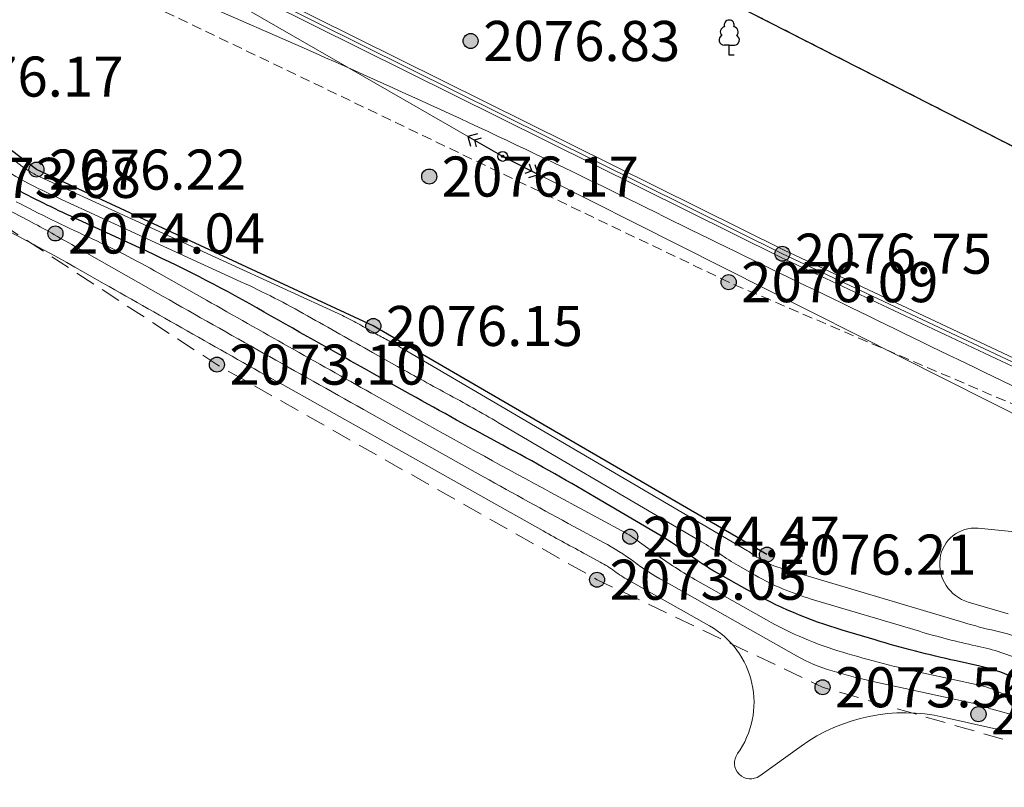
# Model space of a CAD drawing. Units: millimetres. Extents: x 3731 to 7365, y 2306 to 3468.
# Drawn here: x 4124 to 4144, y 2740 to 2755 of the extents above; entities that cross this region are included whole.
import ezdxf
from ezdxf.enums import TextEntityAlignment as Align

# ---------------------------------------------------------------- set-up
doc = ezdxf.new("R2010")
doc.units = ezdxf.units.MM
doc.header["$MEASUREMENT"] = 0
for name, pattern in [('g_02x1', [3, 2, -1]), ('g_187', [8.200000002980232, 0, 0.2000000029802322, -8]), ('M5_001', [1.5, 1, -0.5])]:
    doc.linetypes.add(name, pattern=pattern)
for name, color, linetype in [('Eg.07_Объекты электропередачи', 7, 'Continuous'), ('Eg.10_Границы покрытий и угодий', 7, 'Continuous'), ('Eg.11_Гидрография', 7, 'Continuous'), ('Eg.12_Рельеф', 7, 'Continuous'), ('Eg.13_Растительность', 7, 'Continuous'), ('Eg.14_Ограждения', 7, 'Continuous'), ('Eg.Горизонтали', 7, 'Continuous'), ('Eg.Отметки высоты поверхности', 7, 'Continuous'), ('Eg.Структурные линии', 7, 'Continuous')]:
    doc.layers.add(name, color=color, linetype=linetype)
doc.styles.add('d431.shx', font='d431.shx')
doc.styles.add('LGT', font='LGT.ttf', dxfattribs={"width": 0.699999988079071, "oblique": 15.00000041741303, "height": 1.600000023841858})
doc.styles.add('LIKE11', font='bm431')
doc.linetypes.add('g_473', pattern='A,0,-7.5,[25,GUGK_2005.shx,S=0.800000011920929,R=0,X=0,Y=-0.4000000059604645],-0.5,[25,GUGK_2005.shx,S=0.800000011920929,R=0,X=0,Y=-0.4000000059604645],0', length=8)

# ---------------------------------------------------------------- blocks, each defined once
blk = doc.blocks.new('g_115_2')
at = {"color": 0, "flags": 128}
for points in [[(0, 0), (4, -9.796850830579018e-16)], [(2.751807117384995, -0.494974746830584), (3.246781864215578, -8.132557629198542e-16), (2.751807117384995, 0.4949747468305827)], [(3.292893218813452, -0.7071067811865485), (4, -9.601694439531627e-16), (3.292893218813453, 0.7071067811865468)]]:
    blk.add_lwpolyline(points, dxfattribs=at)
blk = doc.blocks.new('g_108a')
h = blk.add_hatch(color=0)
edge = h.paths.add_edge_path()
edge.add_arc((0, 0), 0.119999997317791, 0, 360.0000100179126)
h = blk.add_hatch(color=255)
edge = h.paths.add_edge_path()
edge.add_arc((0, 0), 0.425000011920929, 0, 360.0000100179126)
edge = h.paths.add_edge_path(flags=16)
edge.add_arc((0, 0), 0.1949999928474426, 0, 360.0000100179126)
at = {"color": 0}
for radius in [0.5, 0.119999997317791]:
    blk.add_circle((0, 0), radius, dxfattribs=at)
at = {"style": 'LIKE11'}
for tag, p, flags in [('Отметка', (1.000000054704788, 2), 9), ('Номер', (1, 0), 8)]:
    blk.add_attdef(tag, p, '', height=1.600000023841858, dxfattribs=dict(at, flags=flags))
at = {"style": 'LGT', "oblique": 15.00000041741303, "width": 0.699999988079071, "flags": 9}
blk.add_attdef('Габарит_1', text='', height=1.600000023841858, dxfattribs=at).set_placement((0, 1), align=Align.RIGHT)
blk.add_attdef('Габарит_2', text='', height=1.600000023841858, dxfattribs=at).set_placement((0, -1), align=Align.TOP_LEFT)
at = {"style": 'LIKE11', "flags": 9}
blk.add_attdef('Высота опоры', text='', height=1.600000023841858, dxfattribs=at).set_placement((-1, -1), align=Align.TOP_RIGHT)
blk = doc.blocks.new('altitude_mark')
at = {"linetype": 'ByBlock', "lineweight": -2}
blk.add_hatch(color=0, dxfattribs=at).paths.add_polyline_path([(-0.3, 0, 1), (0.3, 0, 1)])
at = {"color": 0, "linetype": 'ByBlock', "lineweight": -2}
blk.add_circle((0, 0), 0.3, dxfattribs=at)
at = {"color": 0, "linetype": 'ByBlock', "lineweight": 15, "flags": 12}
blk.add_attdef('number', text='', height=1.600000023841858, dxfattribs=at).set_placement((-0.5, 0), align=Align.MIDDLE_RIGHT)
blk.add_attdef('z', text='', height=1.600000023841858, dxfattribs=at).set_placement((0.5, 0), align=Align.MIDDLE_LEFT)
blk = doc.blocks.new('g_367_1')
at = {"color": 0, "flags": 128}
for points in [[(0, 0.99423149460381), (-0.513141325947899, 0.99423149460381)], [(0, 0.99423149460381), (0.513141325947899, 0.99423149460381)], [(0, 0), (0, 0.99423149460381)], [(0.5, 0), (0, 0)]]:
    blk.add_lwpolyline(points, dxfattribs=at)
at = {"color": 0}
for centre, start, end in [((0, 3), 90.0000025044782, 202.241969625969), ((0, 3), 337.7580454009, 90.0000025044782), ((-0.393723183091652, 2.31553474191162), 97.9406506599408, 227.819662029833), ((0.393723183091652, 2.31553474191162), 312.180352997036, 82.0593543490156), ((-0.513141325947799, 1.49423149460381), 115.634597214317, 270.000000683245), ((0.513141325947799, 1.49423149460381), 270.000000683245, 64.36540779463898)]:
    blk.add_arc(centre, 0.5, start, end, dxfattribs=at)

msp = doc.modelspace()

# ---------------------------------------------------------------- linework, layer by layer
at = {"layer": 'Eg.07_Объекты электропередачи', "color": 7, "linetype": 'Continuous', "lineweight": 20, "ltscale": 0.2000000029802322}
msp.add_polyline3d([(4031.053190102142, 2791.589543907183, 2076.372189723349), (4098.821554054779, 2772.716451255816, 2076.316457178838), (4133.851804604095, 2752.594689933794, 2076.278290734089), (4210.66454874472, 2713.922963706988, 2076.670301340915), (4237.549756874603, 2699.6926170273, 2076.808962010241)], dxfattribs=at)
at = {"layer": 'Eg.10_Границы покрытий и угодий', "color": 7, "linetype": 'g_187', "lineweight": 30, "ltscale": 0.2000000029802322, "flags": 128}
msp.add_lwpolyline([(4351.433426857506, 2677.359035917558), (4350.71234881929, 2675.809717127122), (4348.614306211983, 2674.022997089662), (4344.490411758934, 2673.508638092317), (4339.122899055992, 2674.309420295991), (4330.524182320152, 2677.004540272988), (4321.059178352867, 2679.571321197785), (4311.690426826988, 2681.17555923108), (4300.42867755941, 2683.517746874131), (4288.364808083092, 2687.14332432393), (4282.467225075279, 2690.2334885085), (4281.562836647545, 2692.591718145646), (4279.4768228536, 2693.301593252458), (4272.958603859459, 2694.659681745805), (4267.526253700767, 2696.121542402543), (4263.303101540123, 2697.312689253129), (4256.535218239342, 2699.947651335038), (4247.854287148033, 2704.098616071977), (4240.190041542564, 2707.38329357747), (4231.719658852135, 2711.666611143388), (4225.174370766197, 2715.203953214921), (4215.837708473717, 2720.305431791581), (4210.928742409264, 2722.880234190263), (4203.7307291036, 2725.743797727861), (4195.699509621178, 2729.732334562577), (4180.476288795982, 2735.639942594804), (4170.014649391685, 2740.071651884355), (4157.742234230553, 2746.027386137284), (4144.515290260826, 2752.550617643632), (4129.21086216024, 2760.347210356034), (4117.75659275106, 2766.154552885331), (4104.184739113365, 2774.40034145955), (4093.993821144615, 2781.358723112382), (4083.435929298912, 2786.935451933183), (4074.754990578209, 2791.754185148515), (4060.996659279381, 2799.189831205644), (4049.975541115318, 2804.77257961873), (4038.850144386803, 2810.363338896073), (4028.9680337911, 2815.561077543534), (4024.592972755943, 2818.643475004472), (4017.623612404381, 2821.993420072831), (4009.92326450399, 2825.971935697831), (4003.976792336021, 2829.857555815019), (4002.53297519735, 2833.675640531816), (4002.184250832115, 2835.863323637284), (4000.597519875084, 2843.0307125533), (4000.896988869225, 2845.880917021073)], dxfattribs=at)
at = {"layer": 'Eg.10_Границы покрытий и угодий', "color": 7, "linetype": 'Continuous', "lineweight": 30, "ltscale": 0.2000000029802322}
msp.add_polyline3d([(4210.928742409264, 2722.880234190263, 2077.451600551367), (4203.7307291036, 2725.743797727861, 2077.499511062861), (4195.699509621178, 2729.732334562577, 2077.232952028275), (4180.476288795982, 2735.639942594804, 2077.001606315136), (4170.014649391685, 2740.071651884355, 2076.972627907753), (4157.742234230553, 2746.027386137284, 2076.763630062103), (4144.515290260826, 2752.550617643632, 2076.634709983826), (4129.21086216024, 2760.347210356034, 2076.643023043633), (4117.75659275106, 2766.154552885331, 2076.645888477326), (4104.184739113365, 2774.40034145955, 2076.924748927117), (4093.993821144615, 2781.358723112382, 2076.60713902092)], dxfattribs=at)
msp.add_polyline3d([(4210.928742409264, 2722.880234190263, 2077.451600551367), (4203.7307291036, 2725.743797727861, 2077.499511062861), (4195.699509621178, 2729.732334562577, 2077.232952028275), (4180.476288795982, 2735.639942594804, 2077.001606315136), (4170.014649391685, 2740.071651884355, 2076.972627907753), (4157.742234230553, 2746.027386137284, 2076.763630062103), (4144.515290260826, 2752.550617643632, 2076.634709983826), (4129.21086216024, 2760.347210356034, 2076.643023043633), (4117.75659275106, 2766.154552885331, 2076.645888477326), (4104.184739113365, 2774.40034145955, 2076.924748927117), (4093.993821144615, 2781.358723112382, 2076.60713902092)], dxfattribs=at)
at = {"layer": 'Eg.11_Гидрография', "color": 92, "linetype": 'g_02x1', "lineweight": 20, "ltscale": 0.2000000029802322, "flags": 128}
msp.add_lwpolyline([(4609.305136857506, 2680.587946917563), (4589.52135580587, 2667.852339770347), (4569.373553452965, 2655.353072192222), (4551.03110807943, 2643.720805193931), (4541.612296281334, 2638.044013049155), (4530.883307633873, 2635.979723956138), (4523.785666642662, 2633.626433398276), (4521.069396195885, 2632.565897967368), (4518.012786088463, 2631.372485186606), (4513.634398637291, 2629.663001086265), (4503.926726518151, 2625.936957385093), (4488.493491349694, 2619.289950396567), (4479.992835221764, 2618.092661883384), (4467.076773820397, 2618.340376879722), (4452.13872450399, 2620.693667437583), (4433.940711198326, 2623.005667712241), (4414.050818620201, 2627.2993917723), (4398.349356828209, 2633.420004870444), (4381.017920670983, 2639.778014208823), (4365.564047990319, 2647.364275958091), (4344.531607804772, 2655.221474673301), (4314.075217423912, 2665.968675639182), (4290.208365617272, 2673.103374030143), (4273.67128675985, 2678.305380847007), (4261.48769300985, 2683.191846873313), (4246.455344377037, 2689.266754176169), (4237.748343644615, 2693.065045382529), (4229.784140763756, 2696.698193575889), (4220.086783586022, 2700.744198824912), (4210.637015519615, 2705.326918627768), (4205.10747450399, 2708.1343527098), (4200.367850480553, 2709.107516314536), (4194.94438856649, 2711.985724474936), (4192.468466935631, 2715.500914599448), (4188.4598609786, 2717.223120715171), (4185.936759171959, 2716.255854632407), (4182.399741349694, 2719.417162920981), (4179.640860734459, 2722.224597003013), (4173.274192033287, 2726.093661334067), (4158.751334367272, 2732.914240862876), (4148.871237931725, 2738.529105212241), (4145.239890275475, 2740.558005358725), (4140.240866837975, 2741.997111346274), (4135.737052140709, 2744.143969561606), (4128.144248185631, 2748.437693621665), (4122.437827287194, 2752.165209795981), (4119.844016252037, 2752.707819964438), (4110.435507951256, 2758.393458392173), (4103.24355238485, 2762.191752459556), (4100.225302873131, 2763.135424639731), (4095.697898087975, 2766.013636614829), (4090.993613420006, 2768.231272723227), (4086.371909318444, 2769.198534991294), (4082.999961076256, 2770.118617083579), (4077.883078752037, 2771.817233111411), (4073.426413712975, 2772.454211260825), (4068.073691545006, 2776.983851458579), (4064.135825334069, 2779.932841326743), (4062.296530900475, 2779.932841326743), (4060.763816056725, 2781.065249468833), (4054.326438127037, 2782.716677691489), (4050.058432755944, 2784.344515826255), (4044.4227516036, 2785.005091692954), (4037.466574845787, 2786.090319659263), (4034.259726701256, 2787.317095782309), (4027.822287736412, 2788.826975848227), (4021.880088029381, 2791.610812212974), (4016.786765275475, 2794.111552264243), (4011.528403459069, 2795.786578204184), (4004.737265763756, 2796.187632586509), (4000.162741837975, 2795.621432330161), (3998.111289201256, 2794.064364459067), (3996.197898087975, 2794.937266375571), (3991.414511857506, 2795.247332598716), (3987.722495255944, 2794.775492693931), (3982.165183244225, 2794.437624957114), (3973.98281019735, 2793.682681109458), (3968.97206800985, 2791.329394366294), (3966.142417130944, 2789.772334124595), (3962.228110490319, 2789.064578082114), (3957.889365373131, 2789.890292193442), (3954.163657365319, 2791.84841444686), (3945.156027970787, 2792.060740496665), (3936.926535783287, 2791.470950152427), (3930.465598283287, 2791.022700335532), (3923.344382462975, 2790.503680254966), (3922.538779435631, 2790.244654681235), (3916.855979142662, 2790.339022662192), (3916.446494279381, 2791.13804915145), (3910.986045060631, 2791.340540911704), (3899.294516740319, 2791.612689044028), (3898.526450334069, 2790.385912920981), (3892.616049943444, 2790.525538470298), (3892.401633439537, 2791.571398760825), (3888.521018205162, 2791.315264727622), (3888.278464494225, 2787.567523028403), (3882.686606584069, 2787.62144758895), (3882.201499162194, 2789.414431597739), (3878.752097306725, 2789.495318438559), (3876.097617326256, 2787.769740130454), (3875.006186662194, 2788.848223711997), (3872.823325334069, 2789.306582476645), (3869.80507582235, 2788.915629412681), (3867.624167619225, 2788.754824664145), (3867.624167619225, 2788.146250750571), (3859.181601701256, 2787.738444354087), (3854.506003556725, 2787.428378130942), (3852.878928361412, 2784.624316241294), (3853.279807267662, 2783.373950030356), (3851.440573869225, 2780.259821917563), (3849.247580705162, 2779.835169817954), (3844.838095841881, 2777.287249590903), (3841.102133927819, 2776.750529315024), (3838.225302873131, 2774.603671099692), (3836.786948380944, 2768.304644610434)], dxfattribs=at)
at = {"layer": 'Eg.12_Рельеф', "color": 7, "linetype": 'M5_001', "lineweight": 20, "ltscale": 0.2000000029802322, "flags": 128}
msp.add_lwpolyline([(4065.034152857506, 2792.461964917558), (4069.930615774834, 2789.733834815401), (4074.035434595788, 2787.526396108049), (4078.371149889672, 2785.267620873827), (4083.733070246422, 2782.161805463213), (4102.134204737389, 2770.746009183305), (4114.615421168053, 2763.28948719539), (4124.402847162926, 2756.776257825273), (4138.365650049889, 2750.083356213945), (4155.740573755944, 2742.626832318681), (4165.887180201256, 2737.685761762041), (4178.727565638268, 2732.205666852373), (4185.692928187096, 2729.538037610429)], dxfattribs=at)
at = {"layer": 'Eg.14_Ограждения', "color": 7, "linetype": 'g_473', "lineweight": 20, "ltscale": 0.2000000029802322, "flags": 128}
msp.add_lwpolyline([(4185.536248857813, 2730.039307984502), (4181.681730205851, 2731.491176757008), (4176.34536331399, 2733.745356473119), (4167.282783205347, 2737.758873852879), (4159.672160799341, 2741.266456040532), (4150.072980577784, 2745.65394535938), (4139.43831794961, 2750.651496323735), (4129.18111961587, 2755.74268666187), (4116.940599138575, 2762.782338532597), (4109.205339128809, 2767.690320405156), (4102.406999285059, 2771.945622834355), (4095.152963335352, 2776.28326931873), (4086.92904060586, 2781.066678437383), (4077.643701250391, 2786.181046876103), (4069.341073686915, 2790.700829896123), (4065.159639055567, 2793.088490876347)], dxfattribs=at)
at = {"layer": 'Eg.14_Ограждения', "color": 7, "linetype": 'Continuous', "lineweight": 20, "ltscale": 0.2000000029802322}
for points in [[(4185.564448096516, 2730.114173213929, 2077.184094), (4181.71140640481, 2731.565485629231, 2077.062015998501), (4176.377128298121, 2733.818783196599, 2077.110392998296), (4167.315725023584, 2737.831779393346, 2077.137471999366), (4159.705531771021, 2741.33916321674, 2076.940667006511), (4150.106622392969, 2745.726529511601, 2076.844577002663), (4139.473119432764, 2750.723534974248, 2076.750468003887), (4129.218881304102, 2755.813256653935, 2076.791064995665), (4116.981988603907, 2762.85081997791, 2077.025308999557), (4109.247995073633, 2767.758000764043, 2077.08760500266), (4102.448754961329, 2772.013867768437, 2077.195871999811), (4095.19360512002, 2776.352178010136, 2076.748404997725), (4086.968454058008, 2781.136300477177, 2076.860447007555), (4077.682122881251, 2786.251214417607, 2077.303769002992), (4069.380037004786, 2790.770703705937, 2077.471056985993), (4065.199311907129, 2793.157964142949, 2077.271972003717)], [(4185.50804961911, 2729.964442755074, 2077.184094), (4181.652054006891, 2731.416867884785, 2077.062015998501), (4176.313598329859, 2733.671929749638, 2077.110392998296), (4167.24984138711, 2737.685968312413, 2077.137471999366), (4159.638789827662, 2741.193748864323, 2076.940667006511), (4150.039338762598, 2745.581361207158, 2076.844577002663), (4139.403516466456, 2750.579457673222, 2076.750468003887), (4129.143357927637, 2755.672116669804, 2076.791064995665), (4116.899209673243, 2762.713857087285, 2077.025308999557), (4109.162683183985, 2767.622640046269, 2077.08760500266), (4102.36524360879, 2771.877377900273, 2077.195871999811), (4095.112321550684, 2776.214360627324, 2076.748404997725), (4086.889627153711, 2780.997056397588, 2076.860447007555), (4077.605279619532, 2786.110879334599, 2077.303769002992), (4069.302110369043, 2790.630956086308, 2077.471056985993), (4065.119966204004, 2793.019017609746, 2077.271972003717)]]:
    msp.add_polyline3d(points, dxfattribs=at)
at = {"layer": 'Eg.Горизонтали', "color": 6, "linetype": 'Continuous', "lineweight": 30, "ltscale": 0.2000000029802322, "flags": 128}
for points, elevation in [([(4334.937140123645, 2676.586955847692, 2.508677710011398e-07), (4335.832922696885, 2676.382496152888)], 2077.5), ([(4241.719087736407, 2709.755054297399, 4.998383360543812e-07), (4240.687161203763, 2710.132677777379)], 2077.5), ([(4144.042479173938, 2742.196731390904, 0.05589011311531067), (4143.379572924528, 2742.421158850011), (4142.906805650989, 2742.524288001012, -0.01868343167006969), (4141.288780962699, 2742.941123377546), (4140.633953715685, 2743.136175613945, -0.05600368976593018), (4138.733572618762, 2743.942760291051), (4138.152474078943, 2744.27031047301, -0.03062324225902557), (4137.529635088245, 2744.673503699254), (4137.529635088245, 2744.673503699254, 0.02640575356781483), (4136.909918299716, 2745.082128416827), (4135.688892686152, 2745.797773010607, 0.00901830568909645), (4133.854609148303, 2746.828861060094), (4133.854609148303, 2746.828861060094, -0.004184289835393429), (4132.010207934903, 2747.842297447853), (4131.240126146709, 2748.273860545822, -0.001238770550116897), (4128.94296516637, 2749.568706335973), (4128.94296516637, 2749.568706335973, 0.02148331515491009), (4126.597440868671, 2750.768417631181), (4125.38029516604, 2751.326386078945, -0.01256621815264225), (4124.141752855578, 2751.932277502965)], 2075)]:
    msp.add_lwpolyline(points, format="xyb", dxfattribs=dict(at, elevation=elevation))
at = {"layer": 'Eg.Горизонтали', "color": 42, "linetype": 'Continuous', "lineweight": 20, "ltscale": 0.2000000029802322, "flags": 128}
for points, elevation in [([(4147.56587962505, 2746.326796598805, -0.001939149224199355), (4141.872019426623, 2749.058528723668), (4141.872019426623, 2749.058528723668, -0.001057409215718508), (4136.194602956983, 2751.824350138835), (4136.017408983508, 2751.911136450719, 0.01065308507531881), (4129.931327021223, 2754.732851392451), (4127.890681378434, 2755.626650765997, -0.01564953848719597), (4124.378042833606, 2757.298068823766), (4124.378042833606, 2757.298068823766, -0.03542329743504524), (4121.06078670004, 2759.314767722928), (4117.709241288503, 2761.692599761642, 0.01415890175849199), (4113.883688585559, 2764.247043433141), (4113.883688585559, 2764.247043433141, 0.009905052371323109), (4109.938871483172, 2766.614979221427), (4105.775736338336, 2769.003082982919, -0.005699847359210253), (4103.398848192493, 2770.402789893102), (4103.398848192493, 2770.402789893102, -0.01389055885374546), (4101.079353500408, 2771.894044074696), (4099.940466451088, 2772.671799526761, 0.04600394144654274), (4096.388167040149, 2774.645862402867)], 2076.5), ([(4122.181054514352, 2753.9975110417), (4124.255116989605, 2752.392872444063, 0.04461497068405151), (4124.467432634631, 2752.25699216361), (4124.467432634631, 2752.25699216361, 0.01257586386054754), (4124.694693879241, 2752.145811497569), (4130.649443485853, 2749.416021532423, -0.02148560993373394), (4130.960131304065, 2749.257106604528), (4130.960131304065, 2749.257106604528, 0.001244103536009789), (4131.264413964568, 2749.085591995419), (4131.366408120843, 2749.028435029933, 0.004177541472017765), (4131.61072410802, 2748.894191565465), (4131.61072410802, 2748.894191565465, -0.009014439769089222), (4131.853699090125, 2748.757608494154), (4138.739654888689, 2744.721758090207, -0.02639974094927311), (4138.84855903844, 2744.649951758336), (4138.84855903844, 2744.649951758336, 0.03062021173536777), (4138.958012234782, 2744.579100584146), (4139.060129778186, 2744.521541418981, 0.05599962547421455), (4139.394085776177, 2744.379801648654), (4143.062758780206, 2743.287010590917, 0.01868466474115849), (4143.697394029895, 2743.123515906285), (4143.697394029895, 2743.123515906285, -0.05588990077376366), (4144.314707055565, 2742.914526052475)], 2076), ([(4144.316900865832, 2742.49083692069, 0.05588975548744202), (4143.38926076713, 2742.80488878797), (4143.302099840442, 2742.823901953649, -0.01868407242000103), (4142.175770067023, 2743.114067640796), (4140.014024890665, 2743.757987276113, -0.05600231885910034), (4138.896853105823, 2744.232150855016), (4138.555245294598, 2744.42470470829, -0.03062668815255165), (4138.189097063342, 2744.661731543492), (4138.189097063342, 2744.661731543492, 0.02640893496572971), (4137.824784390259, 2744.901951602034), (4133.771293577527, 2747.277693708507, 0.009018303826451302), (4132.73266853551, 2747.861522498082), (4132.73266853551, 2747.861522498082, -0.004184927325695753), (4131.688315348144, 2748.435357729693), (4131.252262766426, 2748.679726858638, -0.001239627250470221), (4129.951548235217, 2749.41290647025), (4129.951548235217, 2749.41290647025, 0.02148453332483768), (4128.623448612485, 2750.092217334903), (4125.037487777379, 2751.736100683207, -0.01256648730486631), (4124.304590837756, 2752.09463101859), (4124.304590837756, 2752.09463101859, -0.04462560266256332), (4123.619892847472, 2752.532816202409)], 2075.5), ([(4145.205213478265, 2741.123083109618), (4143.626136172882, 2741.559565887372, -0.04213092476129532), (4143.493639604846, 2741.608516516637), (4143.493639604846, 2741.608516516637, 0.05589032545685768), (4143.360209721332, 2741.653689788887), (4141.182850787505, 2742.128663787538, -0.01868328079581261), (4140.430365221301, 2742.322521033238), (4140.430365221301, 2742.322521033238, -0.05600397288799286), (4139.71904852732, 2742.624429692158), (4137.067967720715, 2744.118786738589, -0.03061957843601704), (4136.468393938342, 2744.506915869664), (4136.468393938342, 2744.506915869664, 0.03542959317564964), (4135.865501355363, 2744.88902268136), (4135.274416582385, 2745.207393469762, -0.00418391264975071), (4133.470538720679, 2746.19856248748), (4131.071171222803, 2747.543192970894, -0.001239348901435733), (4127.070067064563, 2749.798503699254), (4125.300457248291, 2750.801771431412, -0.0004961059312336147), (4124.844420091907, 2751.060916724156), (4124.844420091907, 2751.060916724156, 0.009409626945853233), (4124.383917316117, 2751.31184741656), (4122.879963004216, 2752.095023270318, -0.04462046548724174)], 2074), ([(4144.733698503772, 2740.907909216832, 0.01233686693012714), (4143.664087508065, 2741.175352404411), (4142.652151720325, 2741.402004065465, 0.2140716314315796), (4139.81228095302, 2740.822088353249), (4138.986146425716, 2740.22828731154, -0.8503067493438721), (4138.541456835071, 2740.673629584264), (4138.541456835071, 2740.673629584264, 0.4472298920154572), (4137.981021088389, 2743.222691175739), (4136.36778416503, 2744.13203776435, -0.0306211095303297), (4136.083643572131, 2744.315975012731), (4136.083643572131, 2744.315975012731, 0.0354309119284153), (4135.797930250132, 2744.497058377638), (4135.517809526721, 2744.64793759818, -0.004183664452284575), (4134.662937129563, 2745.117660912321), (4129.451563565014, 2748.038166969098, -0.001238352153450251), (4127.664454119006, 2749.045505347203), (4127.664454119006, 2749.045505347203, -0.0005019333329983056), (4125.880857030339, 2750.059060367625), (4125.472120897571, 2750.291873755406, 0.01931479759514332), (4122.818800668679, 2751.670311107795)], 2073.5), ([(4144.16344304728, 2741.756550557686, -0.04212678596377373), (4143.768057482043, 2741.902622046422), (4143.768057482043, 2741.902622046422, 0.05588630586862564), (4143.369886761115, 2742.037421387489), (4142.261234342214, 2742.279266517893, -0.01868370547890663), (4140.647295610705, 2742.695056738805), (4140.647295610705, 2742.695056738805, -0.05600202083587646), (4139.121654088624, 2743.342592345522), (4137.749714005256, 2744.115916218318, -0.03062154166400433), (4136.870176927844, 2744.685275855016), (4136.514547238714, 2744.947703248014, 0.02640243247151375), (4136.376356737414, 2745.038821997594), (4136.376356737414, 2745.038821997594, 0.00901893712580204), (4136.231886384554, 2745.120032375846), (4134.976553575793, 2745.796184363317, -0.004183338489383459), (4132.332109901364, 2747.249218160643), (4131.227977585708, 2747.867984856006, -0.00123932957649231), (4127.934382097522, 2749.724490942906), (4126.983502015877, 2750.263585103668, 0.02148334123194218), (4125.565081255237, 2750.989093604039), (4125.565081255237, 2750.989093604039, -0.01256657671183348), (4124.133082760655, 2751.689625447616)], 2074.5), ([(4143.949751012889, 2743.45995230096), (4143.149349646046, 2743.698370583719, -0.3678149878978729), (4142.586622850696, 2744.564098181676), (4142.586622850696, 2744.564098181676, -0.4054211974143982), (4143.348043450987, 2745.169719013502), (4147.873013681025, 2744.72291452108, 0.8408203721046448)], 2076.5)]:
    msp.add_lwpolyline(points, format="xyb", dxfattribs=dict(at, elevation=elevation))
at = {"layer": 'Eg.Структурные линии', "linetype": 'Continuous', "lineweight": -3}
msp.add_polyline3d([(4139.129752857506, 2744.64493491756, 2076.2132), (4131.268118857506, 2749.209532917557, 2076.152684), (4124.540621857506, 2752.32996291756, 2076.224723), (4122.091916857506, 2754.186748917564, 2076.17108), (4114.565368857506, 2758.51924791756, 2075.722515), (4107.348130857506, 2763.625406917563, 2075.980454), (4103.043563857506, 2767.983694917559, 2075.968), (4095.955204857506, 2772.445136917559, 2076.4206)], dxfattribs=at)

# ---------------------------------------------------------------- block references
at = {"layer": 'Eg.07_Объекты электропередачи', "color": 7, "linetype": 'Continuous', "lineweight": -3}
for xscale, yscale, zscale, rotation in [(0.2000000029802322, 0.2000000029802322, 0.2000000029802322, 150.1264651266131), (0.2000000029802323, 0.2000000029802323, 0.2000000029802323, 333.2768129279677)]:
    msp.add_blockref('g_115_2', (4133.851804604095, 2752.594689933794, 2076.278290734089), dxfattribs=dict(at, xscale=xscale, yscale=yscale, zscale=zscale, rotation=rotation))
at = {"layer": 'Eg.07_Объекты электропередачи', "linetype": 'Continuous', "xscale": 0.2000000029802322, "yscale": 0.2000000029802322, "zscale": 0.2000000029802322}
msp.add_blockref('g_108a', (4133.851800812381, 2752.594691720435, 2076.278290734529), dxfattribs=at)
at = {"layer": 'Eg.13_Растительность', "linetype": 'Continuous', "xscale": 0.2000000029802322, "yscale": 0.2000000029802322, "zscale": 0.2000000029802322}
msp.add_blockref('g_367_1', (4138.377283436244, 2754.615768921904, 2076.139995654304), dxfattribs=at)
at = {"layer": 'Eg.Отметки высоты поверхности', "color": 7, "linetype": 'Continuous', "lineweight": -3}
ref = msp.add_blockref('altitude_mark', (4133.211328857506, 2754.897288917557, 2076.834), dxfattribs=dict(at, xscale=0.5, yscale=0.5, zscale=0.5))
ref.add_attrib('z', '2076.83', dxfattribs={"layer": '0', "color": 7, "linetype": 'ByBlock', "lineweight": 15, "ltscale": 0.2000000029802322, "height": 0.8000000447034831, "style": 'd431.shx', "width": 0.999999940395355, "flags": 12}).set_placement((4133.461328857506, 2754.897288917557, -3115.250922631904), align=Align.MIDDLE_LEFT)
ref = msp.add_blockref('altitude_mark', (4122.091916857506, 2754.186748917564, 2076.17108), dxfattribs=dict(at, xscale=0.5, yscale=0.5, zscale=0.5))
ref.add_attrib('z', '2076.17', dxfattribs={"layer": '0', "color": 7, "linetype": 'ByBlock', "lineweight": 15, "ltscale": 0.2000000029802322, "height": 0.8000000447034831, "style": 'd431.shx', "width": 0.999999940395355, "flags": 12}).set_placement((4122.341916857506, 2754.186748917564, -3114.256542656602), align=Align.MIDDLE_LEFT)
ref = msp.add_blockref('altitude_mark', (4124.540621857506, 2752.32996291756, 2076.224723), dxfattribs=dict(at, xscale=0.5, yscale=0.5, zscale=0.5))
ref.add_attrib('z', '2076.22', dxfattribs={"layer": '0', "color": 7, "linetype": 'ByBlock', "lineweight": 15, "ltscale": 0.2000000029802322, "height": 0.8000000447034831, "style": 'd431.shx', "flags": 12}).set_placement((4124.790621857506, 2752.32996291756, -3114.337007154603), align=Align.MIDDLE_LEFT)
ref = msp.add_blockref('altitude_mark', (4132.384328857506, 2752.191288917558, 2076.169), dxfattribs=dict(at, xscale=0.5, yscale=0.5, zscale=0.5))
ref.add_attrib('z', '2076.17', dxfattribs={"layer": '0', "color": 7, "linetype": 'ByBlock', "lineweight": 15, "ltscale": 0.2000000029802322, "height": 0.8000000447034831, "style": 'd431.shx', "width": 0.999999940395355, "flags": 12}).set_placement((4132.634328857506, 2752.191288917558, -3114.253422656679), align=Align.MIDDLE_LEFT)
ref = msp.add_blockref('altitude_mark', (4122.437830857506, 2752.165206917562, 2073.676213), dxfattribs=dict(at, xscale=0.5, yscale=0.5, zscale=0.5))
ref.add_attrib('z', '2073.68', dxfattribs={"layer": '0', "color": 7, "linetype": 'ByBlock', "lineweight": 15, "ltscale": 0.2000000029802322, "height": 0.8000000447034831, "style": 'd431.shx', "width": 0.999999940395355, "flags": 12}).set_placement((4122.687830857506, 2752.165206917562, -3110.514242249542), align=Align.MIDDLE_LEFT)
ref = msp.add_blockref('altitude_mark', (4124.919328857506, 2751.05528891756, 2074.045), dxfattribs=dict(at, xscale=0.5, yscale=0.5, zscale=0.5))
ref.add_attrib('z', '2074.04', dxfattribs={"layer": '0', "color": 7, "linetype": 'ByBlock', "lineweight": 15, "ltscale": 0.2000000029802322, "height": 0.8000000447034831, "style": 'd431.shx', "width": 0.999999940395355, "flags": 12}).set_placement((4125.169328857506, 2751.05528891756, -3111.067422735803), align=Align.MIDDLE_LEFT)
ref = msp.add_blockref('altitude_mark', (4139.438316305143, 2750.651495690683, 2076.750468), dxfattribs=dict(at, xscale=0.5, yscale=0.5, zscale=0.5))
ref.add_attrib('z', '2076.75', dxfattribs={"layer": '0', "color": 7, "linetype": 'ByBlock', "lineweight": 15, "ltscale": 0.2000000029802322, "height": 0.8000000447034831, "style": 'd431.shx', "width": 0.999999940395355, "flags": 12}).set_placement((4139.688316305143, 2750.651495690683, -3115.125624635017), align=Align.MIDDLE_LEFT)
ref = msp.add_blockref('altitude_mark', (4138.365646857506, 2750.083354917559, 2076.091856), dxfattribs=dict(at, xscale=0.5, yscale=0.5, zscale=0.5))
ref.add_attrib('z', '2076.09', dxfattribs={"layer": '0', "color": 7, "linetype": 'ByBlock', "lineweight": 15, "ltscale": 0.2000000029802322, "height": 0.8000000447034831, "style": 'd431.shx', "flags": 12}).set_placement((4138.615646857506, 2750.083354917559, -3114.137706659551), align=Align.MIDDLE_LEFT)
ref = msp.add_blockref('altitude_mark', (4131.268118857506, 2749.209532917557, 2076.152684), dxfattribs=dict(at, xscale=0.5, yscale=0.5, zscale=0.5))
ref.add_attrib('z', '2076.15', dxfattribs={"layer": '0', "color": 7, "linetype": 'ByBlock', "lineweight": 15, "ltscale": 0.2000000029802322, "height": 0.8000000447034831, "style": 'd431.shx', "width": 0.999999940395355, "flags": 12}).set_placement((4131.518118857506, 2749.209532917557, -3114.228948657287), align=Align.MIDDLE_LEFT)
ref = msp.add_blockref('altitude_mark', (4128.144237857507, 2748.437690917563, 2073.096403), dxfattribs=dict(at, xscale=0.5, yscale=0.5, zscale=0.5))
ref.add_attrib('z', '2073.10', dxfattribs={"layer": '0', "color": 7, "linetype": 'ByBlock', "lineweight": 15, "ltscale": 0.2000000029802322, "height": 0.8000000447034831, "style": 'd431.shx', "width": 0.999999940395355, "flags": 12}).set_placement((4128.394237857507, 2748.437690917563, -3109.644527271142), align=Align.MIDDLE_LEFT)
ref = msp.add_blockref('altitude_mark', (4136.399328857507, 2745.003288917564, 2074.469), dxfattribs=dict(at, xscale=0.5, yscale=0.5, zscale=0.5))
ref.add_attrib('z', '2074.47', dxfattribs={"layer": '0', "color": 7, "linetype": 'ByBlock', "lineweight": 15, "ltscale": 0.2000000029802322, "height": 0.8000000447034831, "style": 'd431.shx', "width": 0.999999940395355, "flags": 12}).set_placement((4136.649328857507, 2745.003288917564, -3111.70342272001), align=Align.MIDDLE_LEFT)
ref = msp.add_blockref('altitude_mark', (4139.129752857506, 2744.64493491756, 2076.2132), dxfattribs=dict(at, xscale=0.5, yscale=0.5, zscale=0.5))
ref.add_attrib('z', '2076.21', dxfattribs={"layer": '0', "color": 7, "linetype": 'ByBlock', "lineweight": 15, "ltscale": 0.2000000029802322, "height": 0.8000000447034831, "style": 'd431.shx', "width": 0.999999940395355, "flags": 12}).set_placement((4139.379752857506, 2744.64493491756, -3114.319722655033), align=Align.MIDDLE_LEFT)
ref = msp.add_blockref('altitude_mark', (4135.737059857506, 2744.143970917561, 2073.0496), dxfattribs=dict(at, xscale=0.5, yscale=0.5, zscale=0.5))
ref.add_attrib('z', '2073.05', dxfattribs={"layer": '0', "color": 7, "linetype": 'ByBlock', "lineweight": 15, "ltscale": 0.2000000029802322, "height": 0.8000000447034831, "style": 'd431.shx', "width": 0.999999940395355, "flags": 12}).set_placement((4135.987059857506, 2744.143970917561, -3109.574322772885), align=Align.MIDDLE_LEFT)
ref = msp.add_blockref('altitude_mark', (4140.240876857506, 2741.99711091756, 2073.56325), dxfattribs=dict(at, xscale=0.5, yscale=0.5, zscale=0.5))
ref.add_attrib('z', '2073.56', dxfattribs={"layer": '0', "color": 7, "linetype": 'ByBlock', "lineweight": 15, "ltscale": 0.2000000029802322, "height": 0.8000000447034831, "style": 'd431.shx', "flags": 12}).set_placement((4140.490876857506, 2741.99711091756, -3110.34479775375), align=Align.MIDDLE_LEFT)
ref = msp.add_blockref('altitude_mark', (4143.355328857506, 2741.460288917559, 2073.748), dxfattribs=dict(at, xscale=0.5, yscale=0.5, zscale=0.5))
ref.add_attrib('z', '2073.75', dxfattribs={"layer": '0', "color": 7, "linetype": 'ByBlock', "lineweight": 15, "ltscale": 0.2000000029802322, "height": 0.8000000447034831, "style": 'd431.shx', "width": 0.999999940395355, "flags": 12}).set_placement((4143.605328857506, 2741.460288917559, -3110.621922746868), align=Align.MIDDLE_LEFT)

doc.saveas('drawing.dxf')
